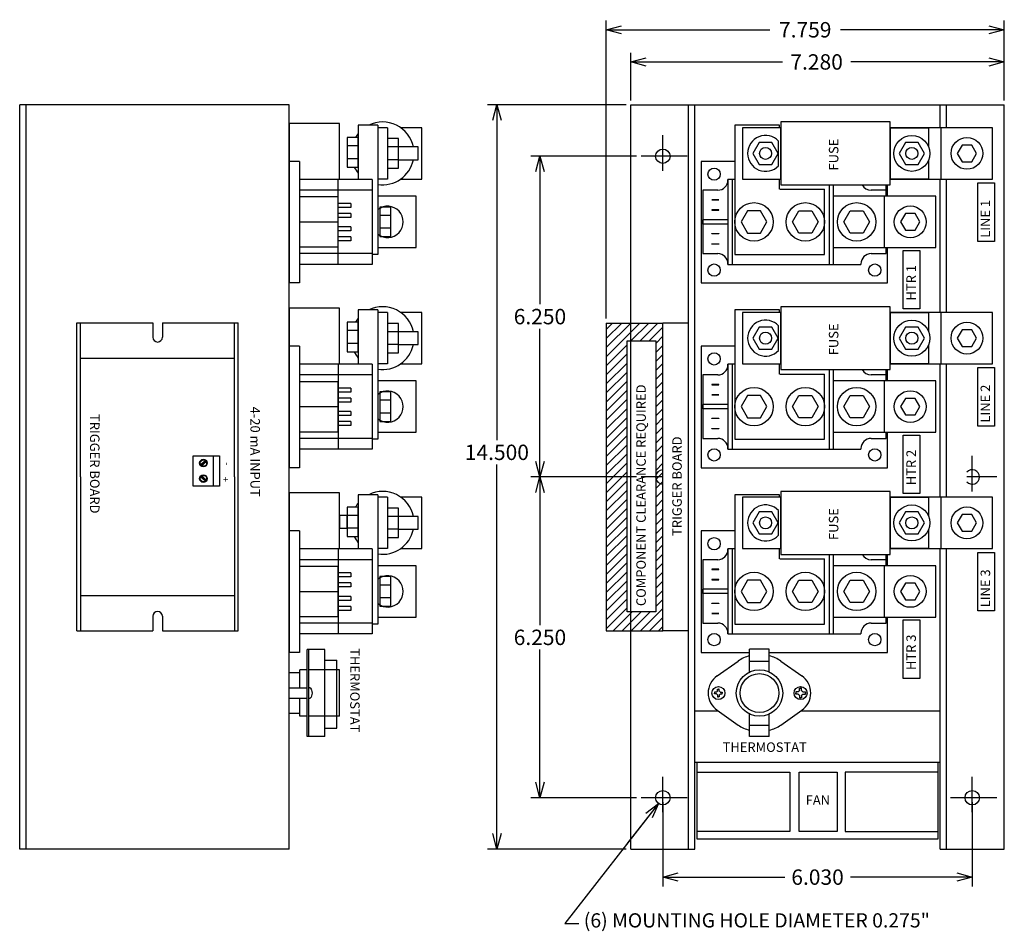
# Model space of a CAD drawing. Extents: x 40.4 to 59.6, y -16.4 to 11.1.
# Drawn here: x 40.4 to 59.6, y -6.7 to 11.1 of the extents above; entities that cross this region are included whole.
import ezdxf

# ---------------------------------------------------------------- set-up
doc = ezdxf.new("R2010")
doc.units = 0
doc.header["$MEASUREMENT"] = 0
doc.layers.get('0').update_dxf_attribs({"linetype": 'CONTINUOUS'})
doc.layers.get('Defpoints').update_dxf_attribs({"linetype": 'CONTINUOUS'})
doc.layers.add('Dimension', color=7, linetype='CONTINUOUS')
doc.layers.add('TEXT', color=7, linetype='CONTINUOUS')
doc.layers.add('Viewport border', color=191, linetype='CONTINUOUS', plot=False)
doc.dimstyles.get("Standard").update_dxf_attribs({"dimtxt": 0.18, "dimasz": 0.18, "dimexe": 0.18, "dimexo": 0.0625, "dimgap": 0.09, "dimtad": 0, "dimtih": 1, "dimtoh": 1, "dimdec": 4, "dimzin": 0, "dimdsep": 46, "dimtxsty": 'Standard', "dimcen": 0.09, "dimadec": 0, "dimazin": 0, "dimtfac": 1, "dimtdec": 4, "dimtofl": 0, "dimtmove": 0, "dimatfit": 0, "dimfxl": 1, "dimtolj": 1, "dimtzin": 0, "dimarcsym": 0})

# ---------------------------------------------------------------- blocks, each defined once
blk = doc.blocks.new('POWER LUG')
blk.add_line((-1, 1), (-1, 0))
for points in [[(-2, 0), (0, 0), (0, 1), (-2, 1)], [(-1.594, 0.662), (-1.688, 0.5), (-1.594, 0.338), (-1.406, 0.338), (-1.312, 0.5), (-1.406, 0.662)]]:
    blk.add_lwpolyline(points, close=True)
blk.add_circle((-1.5, 0.5), 0.31)
blk = doc.blocks.new('_Open30')
at = {"color": 0, "linetype": 'ByBlock', "lineweight": -2}
for p, q in [((-1, 0.268), (0, 0)), ((0, 0), (-1, -0.268)), ((0, 0), (-1, 0))]:
    blk.add_line(p, q, dxfattribs=at)
blk = doc.blocks.new('*D25')
at = {"layer": 'Defpoints', "color": 0, "linetype": 'Continuous', "transparency": 16777216}
for p in [(59.623, 10.231), (52.343, 9.394), (59.623, 9.394)]:
    blk.add_point(p, dxfattribs=at)
at = {"layer": 'Dimension', "color": 0, "linetype": 'Continuous', "lineweight": -2, "transparency": 16777216}
for p, q in [((52.343, 9.482), (52.343, 10.411)), ((59.623, 9.482), (59.623, 10.411)), ((52.643, 10.231), (55.3, 10.231)), ((59.323, 10.231), (56.63, 10.231))]:
    blk.add_line(p, q, dxfattribs=at)
at = {"layer": 'Dimension', "color": 0, "linetype": 'Continuous', "lineweight": -2, "transparency": 16777216, "xscale": 0.3, "yscale": 0.3, "zscale": 0.3, "rotation": 180}
blk.add_blockref('_Open30', (52.343, 10.231), dxfattribs=at)
at = {"layer": 'Dimension', "color": 0, "linetype": 'Continuous', "lineweight": -2, "transparency": 16777216, "xscale": 0.3, "yscale": 0.3, "zscale": 0.3}
blk.add_blockref('_Open30', (59.623, 10.231), dxfattribs=at)
at = {"layer": 'Dimension', "color": 0, "linetype": 'Continuous', "transparency": 16777216, "insert": (55.965, 10.231), "char_height": 0.3, "attachment_point": 5}
blk.add_mtext('\\A1;7.280', dxfattribs=at)
blk = doc.blocks.new('*D26')
at = {"layer": 'Defpoints', "color": 0, "linetype": 'Continuous', "transparency": 16777216}
for p in [(52.543, 8.394), (50.573, 2.144), (52.543, 2.144)]:
    blk.add_point(p, dxfattribs=at)
at = {"layer": 'Dimension', "color": 0, "linetype": 'Continuous', "lineweight": -2, "transparency": 16777216}
for p, q in [((52.455, 8.394), (50.393, 8.394)), ((50.573, 8.094), (50.573, 5.509)), ((50.573, 2.444), (50.573, 5.029)), ((52.455, 2.144), (50.393, 2.144))]:
    blk.add_line(p, q, dxfattribs=at)
at = {"layer": 'Dimension', "color": 0, "linetype": 'Continuous', "lineweight": -2, "transparency": 16777216, "xscale": 0.3, "yscale": 0.3, "zscale": 0.3}
for p, rotation in [((50.573, 8.394), 90), ((50.573, 2.144), 270)]:
    blk.add_blockref('_Open30', p, dxfattribs=dict(at, rotation=rotation))
at = {"layer": 'Dimension', "color": 0, "linetype": 'Continuous', "transparency": 16777216, "insert": (50.573, 5.269), "char_height": 0.3, "attachment_point": 5}
blk.add_mtext('\\A1;6.250', dxfattribs=at)
blk = doc.blocks.new('*D27')
at = {"layer": 'Defpoints', "color": 0, "linetype": 'Continuous', "transparency": 16777216}
for p in [(52.543, 2.144), (50.573, -4.106), (52.543, -4.106)]:
    blk.add_point(p, dxfattribs=at)
at = {"layer": 'Dimension', "color": 0, "linetype": 'Continuous', "lineweight": -2, "transparency": 16777216}
for p, q in [((52.455, 2.144), (50.393, 2.144)), ((50.573, 1.844), (50.573, -0.741)), ((50.573, -3.806), (50.573, -1.221)), ((52.455, -4.106), (50.393, -4.106))]:
    blk.add_line(p, q, dxfattribs=at)
at = {"layer": 'Dimension', "color": 0, "linetype": 'Continuous', "lineweight": -2, "transparency": 16777216, "xscale": 0.3, "yscale": 0.3, "zscale": 0.3}
for p, rotation in [((50.573, 2.144), 90), ((50.573, -4.106), 270)]:
    blk.add_blockref('_Open30', p, dxfattribs=dict(at, rotation=rotation))
at = {"layer": 'Dimension', "color": 0, "linetype": 'Continuous', "transparency": 16777216, "insert": (50.573, -0.981), "char_height": 0.3, "attachment_point": 5}
blk.add_mtext('\\A1;6.250', dxfattribs=at)
blk = doc.blocks.new('*D28')
at = {"layer": 'Defpoints', "color": 0, "linetype": 'Continuous', "transparency": 16777216}
for p in [(52.343, 9.394), (49.734, -5.106), (52.343, -5.106)]:
    blk.add_point(p, dxfattribs=at)
at = {"layer": 'Dimension', "color": 0, "linetype": 'Continuous', "lineweight": -2, "transparency": 16777216}
for p, q in [((52.255, 9.394), (49.554, 9.394)), ((49.734, 9.094), (49.734, 2.864)), ((49.734, -4.806), (49.734, 2.384)), ((52.255, -5.106), (49.554, -5.106))]:
    blk.add_line(p, q, dxfattribs=at)
at = {"layer": 'Dimension', "color": 0, "linetype": 'Continuous', "lineweight": -2, "transparency": 16777216, "xscale": 0.3, "yscale": 0.3, "zscale": 0.3}
for p, rotation in [((49.734, 9.394), 90), ((49.734, -5.106), 270)]:
    blk.add_blockref('_Open30', p, dxfattribs=dict(at, rotation=rotation))
at = {"layer": 'Dimension', "color": 0, "linetype": 'Continuous', "transparency": 16777216, "insert": (49.734, 2.624), "char_height": 0.3, "attachment_point": 5}
blk.add_mtext('\\A1;14.500', dxfattribs=at)
blk = doc.blocks.new('*D31')
at = {"layer": 'Defpoints', "color": 0, "linetype": 'Continuous', "transparency": 16777216}
for p in [(52.968, -4.106), (58.998, -4.106), (58.998, -5.653)]:
    blk.add_point(p, dxfattribs=at)
at = {"layer": 'Dimension', "color": 0, "linetype": 'Continuous', "lineweight": -2, "transparency": 16777216}
for p, q in [((52.968, -4.194), (52.968, -5.833)), ((58.998, -4.194), (58.998, -5.833)), ((53.268, -5.653), (55.343, -5.653)), ((58.698, -5.653), (56.623, -5.653))]:
    blk.add_line(p, q, dxfattribs=at)
at = {"layer": 'Dimension', "color": 0, "linetype": 'Continuous', "lineweight": -2, "transparency": 16777216, "xscale": 0.3, "yscale": 0.3, "zscale": 0.3, "rotation": 180}
blk.add_blockref('_Open30', (52.968, -5.653), dxfattribs=at)
at = {"layer": 'Dimension', "color": 0, "linetype": 'Continuous', "lineweight": -2, "transparency": 16777216, "xscale": 0.3, "yscale": 0.3, "zscale": 0.3}
blk.add_blockref('_Open30', (58.998, -5.653), dxfattribs=at)
at = {"layer": 'Dimension', "color": 0, "linetype": 'Continuous', "transparency": 16777216, "insert": (55.983, -5.653), "char_height": 0.3, "attachment_point": 5}
blk.add_mtext('\\A1;6.030', dxfattribs=at)
blk = doc.blocks.new('*D32')
at = {"layer": 'Defpoints', "color": 0, "linetype": 'Continuous', "transparency": 16777216}
for p in [(51.864, 10.857), (59.623, 9.947), (51.864, 5.144)]:
    blk.add_point(p, dxfattribs=at)
at = {"layer": 'Dimension', "color": 0, "linetype": 'Continuous', "lineweight": -2, "transparency": 16777216}
for p, q in [((51.864, 5.232), (51.864, 11.037)), ((59.623, 10.035), (59.623, 11.037)), ((52.164, 10.857), (55.053, 10.857)), ((59.323, 10.857), (56.433, 10.857))]:
    blk.add_line(p, q, dxfattribs=at)
at = {"layer": 'Dimension', "color": 0, "linetype": 'Continuous', "lineweight": -2, "transparency": 16777216, "xscale": 0.3, "yscale": 0.3, "zscale": 0.3, "rotation": 180}
blk.add_blockref('_Open30', (51.864, 10.857), dxfattribs=at)
at = {"layer": 'Dimension', "color": 0, "linetype": 'Continuous', "lineweight": -2, "transparency": 16777216, "xscale": 0.3, "yscale": 0.3, "zscale": 0.3}
blk.add_blockref('_Open30', (59.623, 10.857), dxfattribs=at)
at = {"layer": 'Dimension', "color": 0, "linetype": 'Continuous', "transparency": 16777216, "insert": (55.743, 10.857), "char_height": 0.3, "attachment_point": 5}
blk.add_mtext('\\A1;7.759', dxfattribs=at)

msp = doc.modelspace()

# ---------------------------------------------------------------- hatches: boundary and pattern name
at = {"linetype": 'Continuous'}
h = msp.add_hatch(dxfattribs=at)
h.set_pattern_fill('ANSI31', color=256, style=0)
h.paths.add_polyline_path([(52.2703, 4.7942), (52.8304, 4.7942), (52.8304, -0.486), (52.2703, -0.486)], flags=16)
h.paths.add_polyline_path([(51.8636, 5.144), (52.9678, 5.144), (52.9678, -0.856), (51.8636, -0.856)])

# ---------------------------------------------------------------- linework, layer by layer
at = {"color": 7, "linetype": 'Continuous'}
for p, q in [((45.6841, 9.394), (40.4341, 9.394)), ((40.4341, -5.106), (40.4341, 9.394)), ((40.5591, -5.106), (40.5591, 9.394)), ((45.6841, -5.106), (45.6841, 9.394)), ((52.3428, 9.394), (59.6228, 9.394)), ((52.3428, -5.106), (52.3428, 9.394)), ((53.4678, -5.106), (53.4678, 9.394)), ((53.5928, -5.106), (53.5928, 9.394)), ((58.3728, 8.949), (58.3728, 9.394)), ((58.4978, 8.949), (58.4978, 9.394)), ((59.6228, -5.106), (59.6228, 9.394)), ((46.6691, 9.0328), (45.6841, 9.0328)), ((45.6841, 9.0328), (45.6841, 8.294)), ((46.6691, 7.9415), (46.6691, 9.0328)), ((58.3728, 5.349), (58.3728, 7.949)), ((58.4978, 5.349), (58.4978, 7.949)), ((46.6364, 7.5991), (45.8841, 7.5991)), ((45.8841, 7.5991), (45.8841, 6.619)), ((46.6364, 7.5991), (46.6364, 6.619)), ((46.8881, 7.4732), (46.6364, 7.4732)), ((46.8881, 7.3964), (46.6364, 7.3964)), ((46.8881, 7.4732), (46.8881, 7.3964)), ((46.6364, 7.109), (45.8841, 7.109)), ((46.8881, 7.2783), (46.6364, 7.2783)), ((46.8881, 7.2015), (46.6364, 7.2015)), ((46.8881, 7.2783), (46.8881, 7.2015)), ((46.8881, 7.0166), (46.6364, 7.0166)), ((46.8881, 6.9398), (46.6364, 6.9398)), ((46.8881, 7.0166), (46.8881, 6.9398)), ((46.8881, 6.8217), (46.6364, 6.8217)), ((46.8881, 6.7449), (46.6364, 6.7449)), ((46.8881, 6.8217), (46.8881, 6.7449)), ((46.6364, 6.619), (45.8841, 6.619)), ((58.3728, 1.749), (58.3728, 4.349)), ((58.4978, 1.749), (58.4978, 4.349)), ((46.6364, 3.9991), (45.8841, 3.9991)), ((45.8841, 3.9991), (45.8841, 3.019)), ((46.6364, 3.9991), (46.6364, 3.019)), ((46.8881, 3.8732), (46.6364, 3.8732)), ((46.8881, 3.8732), (46.8881, 3.7964)), ((46.8881, 3.7964), (46.6364, 3.7964)), ((46.8881, 3.6783), (46.6364, 3.6783)), ((46.8881, 3.6783), (46.8881, 3.6015)), ((46.6364, 3.509), (45.8841, 3.509)), ((46.8881, 3.6015), (46.6364, 3.6015)), ((46.8881, 3.4166), (46.6364, 3.4166)), ((46.8881, 3.3398), (46.6364, 3.3398)), ((46.8881, 3.4166), (46.8881, 3.3398)), ((46.8881, 3.2217), (46.6364, 3.2217)), ((46.8881, 3.1449), (46.6364, 3.1449)), ((46.8881, 3.2217), (46.8881, 3.1449)), ((46.6364, 3.019), (45.8841, 3.019)), ((43.9589, 2.3839), (44.0525, 2.4655)), ((43.9747, 2.3652), (44.0687, 2.4471)), ((44.0529, 2.0617), (43.9589, 2.1436)), ((44.0687, 2.0805), (43.9751, 2.1621)), ((58.3728, -5.106), (58.3728, 0.749)), ((58.4978, -5.106), (58.4978, 0.749)), ((46.6364, 0.3991), (45.8841, 0.3991)), ((45.8841, 0.3991), (45.8841, -0.581)), ((46.6364, 0.3991), (46.6364, -0.581)), ((46.8881, 0.2732), (46.6364, 0.2732)), ((46.8881, 0.1964), (46.6364, 0.1964)), ((46.8881, 0.2732), (46.8881, 0.1964)), ((46.8881, 0.0783), (46.6364, 0.0783)), ((46.8881, 0.0015), (46.6364, 0.0015)), ((46.8881, 0.0783), (46.8881, 0.0015)), ((46.6364, -0.091), (45.8841, -0.091)), ((46.8881, -0.1834), (46.6364, -0.1834)), ((46.8881, -0.1834), (46.8881, -0.2602)), ((46.8881, -0.2602), (46.6364, -0.2602)), ((46.8881, -0.3783), (46.6364, -0.3783)), ((46.8881, -0.3783), (46.8881, -0.4551)), ((46.8881, -0.4551), (46.6364, -0.4551)), ((46.6364, -0.581), (45.8841, -0.581)), ((54.6598, -1.655), (54.6598, -1.2141)), ((55.0432, -1.2141), (54.6598, -1.2141)), ((55.0432, -1.655), (55.0432, -1.2141)), ((54.0291, -1.7335), (54.4351, -1.4422)), ((55.0432, -1.4522), (54.6598, -1.4522)), ((55.2679, -1.4422), (55.6739, -1.7335)), ((53.9763, -2.0498), (53.9763, -2.066)), ((54.0168, -2.0498), (53.9763, -2.0498)), ((53.9763, -2.0821), (53.9763, -2.066)), ((54.0168, -2.0821), (53.9763, -2.0821)), ((54.0354, -2.0312), (54.0354, -1.9908)), ((54.0354, -1.9908), (54.0515, -1.9908)), ((54.0354, -2.1007), (54.0354, -2.1411)), ((54.0676, -1.9908), (54.0515, -1.9908)), ((54.0676, -2.0312), (54.0676, -1.9908)), ((54.0676, -2.1007), (54.0676, -2.1411)), ((54.0862, -2.0498), (54.1267, -2.0498)), ((54.0862, -2.0821), (54.1267, -2.0821)), ((54.1267, -2.0498), (54.1267, -2.066)), ((54.1267, -2.0821), (54.1267, -2.066)), ((55.5576, -2.0458), (55.5576, -2.066)), ((55.6081, -2.0458), (55.5576, -2.0458)), ((55.5576, -2.0861), (55.5576, -2.066)), ((55.6081, -2.0861), (55.5576, -2.0861)), ((55.6314, -2.0226), (55.6314, -1.972)), ((55.6314, -1.972), (55.6515, -1.972)), ((55.6314, -2.1094), (55.6314, -2.1599)), ((55.6717, -1.972), (55.6515, -1.972)), ((55.6717, -2.0226), (55.6717, -1.972)), ((55.6717, -2.1094), (55.6717, -2.1599)), ((55.6949, -2.0458), (55.7455, -2.0458)), ((55.6949, -2.0861), (55.7455, -2.0861)), ((55.7455, -2.0458), (55.7455, -2.066)), ((55.7455, -2.0861), (55.7455, -2.066)), ((54.0354, -2.1411), (54.0515, -2.1411)), ((54.0676, -2.1411), (54.0515, -2.1411)), ((55.6314, -2.1599), (55.6515, -2.1599)), ((55.6717, -2.1599), (55.6515, -2.1599)), ((53.5928, -2.416), (54.0535, -2.416)), ((54.0291, -2.3985), (54.4351, -2.6898)), ((54.6598, -2.916), (54.6598, -2.4769)), ((55.0432, -2.916), (55.0432, -2.4769)), ((55.2679, -2.6897), (55.6739, -2.3984)), ((55.6495, -2.416), (58.3728, -2.416)), ((55.0432, -2.7016), (54.6598, -2.7016)), ((55.0432, -2.916), (54.6598, -2.916)), ((53.5928, -3.416), (58.3728, -3.416)), ((53.6294, -3.416), (53.6294, -4.9083)), ((58.3361, -4.9083), (58.3361, -3.416)), ((53.6302, -3.6092), (55.4423, -3.6092)), ((55.4423, -3.6092), (55.4423, -4.7618)), ((55.622, -4.7618), (55.622, -3.6092)), ((55.622, -3.6092), (56.3658, -3.6092)), ((56.3658, -3.6092), (56.3658, -4.7618)), ((56.5233, -3.6092), (56.5233, -4.7618)), ((58.3353, -3.6092), (56.5233, -3.6092)), ((55.4423, -4.7618), (53.6402, -4.7618)), ((56.3658, -4.7618), (55.622, -4.7618)), ((56.5233, -4.7618), (58.3253, -4.7618)), ((53.6294, -4.9083), (58.3361, -4.9083)), ((45.6841, -5.106), (40.4341, -5.106)), ((52.3428, -5.106), (53.5928, -5.106)), ((58.3728, -5.106), (59.6228, -5.106))]:
    msp.add_line(p, q, dxfattribs=at)
for p, q in [((47.0321, 8.999), (47.0321, 7.9415)), ((47.4141, 8.999), (47.0321, 8.999)), ((47.4141, 8.999), (47.4141, 6.479)), ((47.4141, 8.949), (47.4141, 7.949)), ((47.5991, 8.949), (47.4141, 8.949)), ((47.5991, 8.949), (47.5991, 7.949)), ((55.2403, 8.999), (54.3703, 8.999)), ((54.3703, 8.999), (54.3703, 7.749)), ((55.2403, 8.949), (55.2403, 8.999)), ((55.2245, 8.2085), (55.2245, 8.6895)), ((47.0321, 8.5948), (46.8171, 8.5948)), ((47.8141, 8.5736), (47.5991, 8.5736)), ((45.6841, 8.294), (45.6841, 5.924)), ((45.8841, 8.294), (45.6841, 8.294)), ((45.8841, 8.294), (45.8841, 5.924)), ((47.0321, 8.3458), (46.8171, 8.3458)), ((47.8141, 8.3245), (47.5991, 8.3245)), ((47.3041, 7.9415), (45.8841, 7.9415)), ((46.6364, 7.9415), (46.6364, 6.2865)), ((47.3041, 7.9415), (47.3041, 6.2865)), ((47.5991, 7.949), (47.4141, 7.949)), ((54.3703, 7.9415), (54.2373, 7.9415)), ((54.2373, 7.9315), (54.2373, 7.9415)), ((54.2373, 7.9415), (54.2373, 6.2865)), ((54.3173, 7.9415), (54.3173, 6.2865)), ((55.2403, 7.749), (55.2403, 7.949)), ((55.2703, 7.9415), (55.2403, 7.9415)), ((47.3041, 7.7315), (45.8841, 7.7315)), ((54.0373, 7.7315), (53.7453, 7.7315)), ((53.7453, 7.7315), (53.7453, 6.4965)), ((53.7453, 7.7315), (53.7453, 6.4965)), ((54.2373, 7.7315), (54.2373, 6.4965)), ((54.3173, 7.7315), (54.3173, 6.4965)), ((55.2453, 7.749), (56.1203, 7.749)), ((56.2093, 7.8365), (56.2093, 6.2865)), ((56.2093, 7.7315), (56.2093, 6.4965)), ((56.2893, 7.8365), (56.2893, 6.2865)), ((56.2893, 7.7315), (56.2893, 6.4965)), ((57.3203, 7.7315), (57.0283, 7.7315)), ((57.3203, 7.614), (57.3203, 7.7315)), ((57.3203, 7.614), (57.3203, 7.7315)), ((47.6679, 7.2386), (47.4529, 7.2386)), ((54.2373, 7.1565), (53.7453, 7.1565)), ((53.7453, 7.0715), (53.7453, 7.1565)), ((47.6679, 6.9895), (47.4529, 6.9895)), ((54.2373, 7.0715), (53.7453, 7.0715)), ((57.3203, 6.4965), (57.3203, 6.614)), ((57.3203, 6.4965), (57.3203, 6.614)), ((47.3041, 6.4965), (45.8841, 6.4965)), ((47.4141, 6.479), (47.3041, 6.479)), ((53.7453, 6.4965), (54.0373, 6.4965)), ((57.0283, 6.4965), (57.3203, 6.4965)), ((47.3041, 6.2865), (45.8841, 6.2865)), ((54.2373, 6.2865), (54.2373, 6.2965)), ((54.2373, 6.2865), (56.8283, 6.2865)), ((56.8283, 6.2965), (56.8283, 6.2865)), ((45.8841, 5.924), (45.6841, 5.924)), ((47.0321, 5.399), (47.0321, 4.3415)), ((47.4141, 5.399), (47.0321, 5.399)), ((47.4141, 5.399), (47.4141, 2.879)), ((55.2403, 5.399), (54.3703, 5.399)), ((54.3703, 5.399), (54.3703, 4.149)), ((55.2403, 5.349), (55.2403, 5.399)), ((47.4141, 5.349), (47.4141, 4.349)), ((47.5991, 5.349), (47.4141, 5.349)), ((47.5991, 5.349), (47.5991, 4.349)), ((41.5487, -0.8518), (41.5487, 5.1482)), ((41.5487, 5.1482), (43.0281, 5.1482)), ((41.6216, 2.1482), (41.6216, 5.1482)), ((41.6216, 5.1482), (43.0281, 5.1482)), ((43.0281, 5.1482), (43.0281, 4.8667)), ((43.2151, 5.1482), (44.6945, 5.1482)), ((43.2151, 5.1482), (44.6216, 5.1482)), ((43.2151, 5.1482), (43.2151, 4.8667)), ((44.6216, 2.1482), (44.6216, 5.1482)), ((44.6945, -0.8518), (44.6945, 5.1482)), ((47.0321, 4.9948), (46.8171, 4.9948)), ((53.4678, 5.144), (52.9678, 5.144)), ((52.9678, -0.856), (52.9678, 5.144)), ((55.2245, 4.6085), (55.2245, 5.0895)), ((47.8141, 4.9736), (47.5991, 4.9736)), ((45.6841, 4.694), (45.6841, 2.324)), ((45.8841, 4.694), (45.6841, 4.694)), ((45.8841, 4.694), (45.8841, 2.324)), ((47.0321, 4.7458), (46.8171, 4.7458)), ((47.8141, 4.7245), (47.5991, 4.7245)), ((41.6216, 4.4565), (44.6216, 4.4565)), ((47.3041, 4.3415), (45.8841, 4.3415)), ((46.6381, 4.3415), (46.6381, 2.6865)), ((47.3041, 4.3415), (47.3041, 2.6865)), ((47.5991, 4.349), (47.4141, 4.349)), ((54.3703, 4.3415), (54.2373, 4.3415)), ((54.2373, 4.3315), (54.2373, 4.3415)), ((54.2373, 4.3415), (54.2373, 2.6865)), ((54.3173, 4.3415), (54.3173, 2.6865)), ((55.2403, 4.149), (55.2403, 4.349)), ((55.2703, 4.3415), (55.2403, 4.3415)), ((56.2093, 4.2365), (56.2093, 2.6865)), ((56.2893, 4.2365), (56.2893, 2.6865)), ((47.3041, 4.1315), (45.8841, 4.1315)), ((54.0373, 4.1315), (53.7453, 4.1315)), ((53.7453, 4.1315), (53.7453, 2.8965)), ((53.7453, 4.1315), (53.7453, 2.8965)), ((54.2373, 4.1315), (54.2373, 2.8965)), ((54.3173, 4.1315), (54.3173, 2.8965)), ((55.2453, 4.149), (56.1203, 4.149)), ((56.2093, 4.1315), (56.2093, 2.8965)), ((56.2893, 4.1315), (56.2893, 2.8965)), ((57.3203, 4.1315), (57.0283, 4.1315)), ((57.3203, 4.014), (57.3203, 4.1315)), ((57.3203, 4.014), (57.3203, 4.1315)), ((47.6679, 3.6386), (47.4529, 3.6386)), ((54.2373, 3.5565), (53.7453, 3.5565)), ((53.7453, 3.4715), (53.7453, 3.5565)), ((54.2373, 3.4715), (53.7453, 3.4715)), ((47.6679, 3.3895), (47.4529, 3.3895)), ((47.3041, 2.8965), (45.8841, 2.8965)), ((47.4141, 2.879), (47.3041, 2.879)), ((53.7453, 2.8965), (54.0373, 2.8965)), ((57.0283, 2.8965), (57.3203, 2.8965)), ((57.3203, 2.8965), (57.3203, 3.014)), ((57.3203, 2.8965), (57.3203, 3.014)), ((47.3041, 2.6865), (45.8841, 2.6865)), ((54.2373, 2.6865), (54.2373, 2.6965)), ((54.2373, 2.6865), (56.8283, 2.6865)), ((56.8283, 2.6965), (56.8283, 2.6865)), ((43.816, 1.9639), (43.816, 2.5573)), ((43.816, 2.5573), (44.3265, 2.5573)), ((44.2099, 1.9639), (44.2099, 2.5573)), ((44.3265, 2.5573), (44.3265, 1.9639)), ((45.8841, 2.324), (45.6841, 2.324)), ((41.6216, 2.1482), (41.6216, -0.8518)), ((44.6216, 2.1482), (44.6216, -0.8518)), ((44.3265, 1.9639), (43.816, 1.9639)), ((47.0321, 1.799), (47.0321, 0.7415)), ((47.4141, 1.799), (47.0321, 1.799)), ((47.4141, 1.799), (47.4141, -0.721)), ((47.4141, 1.749), (47.4141, 0.749)), ((47.5991, 1.749), (47.4141, 1.749)), ((47.5991, 1.749), (47.5991, 0.749)), ((55.2403, 1.799), (54.3703, 1.799)), ((54.3703, 1.799), (54.3703, 0.549)), ((55.2403, 1.749), (55.2403, 1.799)), ((47.0321, 1.3948), (46.8171, 1.3948)), ((47.8141, 1.3736), (47.5991, 1.3736)), ((55.2245, 1.0085), (55.2245, 1.4895)), ((45.6841, 1.094), (45.6841, -1.276)), ((45.8841, 1.094), (45.6841, 1.094)), ((45.8841, 1.094), (45.8841, -1.276)), ((47.0321, 1.1458), (46.8171, 1.1458)), ((47.8141, 1.1245), (47.5991, 1.1245)), ((47.3041, 0.7415), (45.8841, 0.7415)), ((46.6381, 0.7415), (46.6381, -0.9135)), ((47.3041, 0.7415), (47.3041, -0.9135)), ((47.5991, 0.749), (47.4141, 0.749)), ((54.3703, 0.7415), (54.2373, 0.7415)), ((54.2373, 0.7315), (54.2373, 0.7415)), ((54.2373, 0.7415), (54.2373, -0.9135)), ((54.3173, 0.7415), (54.3173, -0.9135)), ((55.2403, 0.549), (55.2403, 0.749)), ((55.2703, 0.7415), (55.2403, 0.7415)), ((56.2093, 0.6365), (56.2093, -0.9135)), ((56.2893, 0.6365), (56.2893, -0.9135)), ((47.3041, 0.5315), (45.8841, 0.5315)), ((54.0373, 0.5315), (53.7453, 0.5315)), ((53.7453, 0.5315), (53.7453, -0.7035)), ((53.7453, 0.5315), (53.7453, -0.7035)), ((54.2373, 0.5315), (54.2373, -0.7035)), ((54.3173, 0.5315), (54.3173, -0.7035)), ((55.2453, 0.549), (56.1203, 0.549)), ((56.2093, 0.5315), (56.2093, -0.7035)), ((56.2893, 0.5315), (56.2893, -0.7035)), ((57.3203, 0.5315), (57.0283, 0.5315)), ((57.3203, 0.414), (57.3203, 0.5315)), ((57.3203, 0.414), (57.3203, 0.5315)), ((47.6679, 0.0386), (47.4529, 0.0386)), ((41.6216, -0.1685), (44.6216, -0.1685)), ((54.2373, -0.0435), (53.7453, -0.0435)), ((53.7453, -0.1285), (53.7453, -0.0435)), ((54.2373, -0.1285), (53.7453, -0.1285)), ((47.6679, -0.2105), (47.4529, -0.2105)), ((43.0281, -0.5703), (43.0281, -0.8518)), ((43.2151, -0.5703), (43.2151, -0.8518)), ((47.3041, -0.7035), (45.8841, -0.7035)), ((47.4141, -0.721), (47.3041, -0.721)), ((53.7453, -0.7035), (54.0373, -0.7035)), ((57.0283, -0.7035), (57.3203, -0.7035)), ((57.3203, -0.7035), (57.3203, -0.586)), ((57.3203, -0.7035), (57.3203, -0.586)), ((41.5487, -0.8518), (43.0281, -0.8518)), ((41.6216, -0.8518), (43.0281, -0.8518)), ((43.2151, -0.8518), (44.6945, -0.8518)), ((43.2151, -0.8518), (44.6216, -0.8518)), ((47.3041, -0.9135), (45.8841, -0.9135)), ((53.4678, -0.856), (52.9678, -0.856)), ((54.2373, -0.9135), (54.2373, -0.9035)), ((54.2373, -0.9135), (56.8283, -0.9135)), ((56.8283, -0.9035), (56.8283, -0.9135)), ((45.8841, -1.276), (45.6841, -1.276)), ((46.3793, -1.216), (46.0342, -1.216)), ((45.6841, -1.9631), (46.0342, -1.9631)), ((46.066, -1.9631), (46.0819, -1.9631)), ((45.6841, -2.1688), (46.0342, -2.1688)), ((46.066, -2.1688), (46.0819, -2.1688)), ((46.3793, -2.7488), (46.6137, -2.7488)), ((46.3793, -2.916), (46.0342, -2.916))]:
    msp.add_line(p, q)
at = {"color": 3, "linetype": 'Continuous'}
for p, q in [((52.9678, 8.1098), (52.9678, 8.8042)), ((53.445, 8.394), (52.5431, 8.394)), ((52.9678, 1.8598), (52.9678, 2.5542)), ((58.9978, 1.8598), (58.9978, 2.5542)), ((52.9678, 2.144), (52.5431, 2.144)), ((59.475, 2.144), (58.8938, 2.144)), ((52.9678, -4.3902), (52.9678, -3.6958)), ((58.9978, -4.3902), (58.9978, -3.6958)), ((53.445, -4.106), (52.5431, -4.106)), ((59.475, -4.106), (58.5731, -4.106))]:
    msp.add_line(p, q, dxfattribs=at)
at = {"linetype": 'Continuous'}
for p, q in [((46.0342, -2.916), (46.0342, -1.216)), ((46.066, -2.916), (46.066, -1.216)), ((46.3793, -2.916), (46.3793, -1.216)), ((46.3793, -1.4277), (46.6137, -1.4277)), ((46.6137, -2.7488), (46.6137, -1.4277)), ((45.892, -1.6715), (45.6841, -1.6715)), ((46.0342, -1.616), (45.892, -1.616)), ((45.892, -1.9631), (45.892, -1.616)), ((46.666, -1.616), (46.066, -1.616)), ((46.666, -2.516), (46.666, -1.616)), ((45.892, -2.516), (45.892, -2.1688)), ((45.6841, -2.4604), (45.892, -2.4604)), ((46.0342, -2.516), (45.892, -2.516)), ((46.666, -2.516), (46.066, -2.516))]:
    msp.add_line(p, q, dxfattribs=at)
for points in [[(57.3953, 9.0615), (55.2703, 9.0615), (55.2703, 7.8365), (57.3953, 7.8365)], [(55.2703, 8.949), (54.5203, 8.949), (54.5203, 7.949), (55.2703, 7.949)], [(46.8171, 8.7578), (46.8171, 8.1828), (47.0321, 8.1828), (47.0321, 8.7578)], [(47.5991, 8.7365), (47.5991, 8.1615), (47.8141, 8.1615), (47.8141, 8.7365)], [(55.0944, 8.234), (55.2185, 8.449), (55.0944, 8.664), (54.8461, 8.664), (54.722, 8.449), (54.8461, 8.234)], [(57.9444, 8.234), (58.0685, 8.449), (57.9444, 8.664), (57.6961, 8.664), (57.572, 8.449), (57.6961, 8.234)], [(54.0588, 7.5465), (53.9238, 7.5465), (53.9238, 7.5415), (54.0588, 7.5415)], [(47.4529, 7.4015), (47.4529, 6.8265), (47.6679, 6.8265), (47.6679, 7.4015)], [(54.0588, 7.3465), (53.9238, 7.3465), (53.9238, 7.3415), (54.0588, 7.3415)], [(54.8703, 6.8975), (54.9953, 7.114), (54.8703, 7.3305), (54.6203, 7.3305), (54.4953, 7.114), (54.6203, 6.8975)], [(55.6203, 6.8975), (55.4953, 7.114), (55.6203, 7.3305), (55.8703, 7.3305), (55.9953, 7.114), (55.8703, 6.8975)], [(56.6203, 6.8975), (56.4953, 7.114), (56.6203, 7.3305), (56.8703, 7.3305), (56.9953, 7.114), (56.8703, 6.8975)], [(54.0588, 6.8815), (53.9238, 6.8815), (53.9238, 6.8865), (54.0588, 6.8865)], [(54.0588, 6.6815), (53.9238, 6.6815), (53.9238, 6.6865), (54.0588, 6.6865)], [(57.3953, 5.4615), (55.2703, 5.4615), (55.2703, 4.2365), (57.3953, 4.2365)], [(55.2703, 5.349), (54.5203, 5.349), (54.5203, 4.349), (55.2703, 4.349)], [(46.8171, 5.1578), (46.8171, 4.5828), (47.0321, 4.5828), (47.0321, 5.1578)], [(47.5991, 5.1365), (47.5991, 4.5615), (47.8141, 4.5615), (47.8141, 5.1365)], [(55.0944, 4.634), (55.2185, 4.849), (55.0944, 5.064), (54.8461, 5.064), (54.722, 4.849), (54.8461, 4.634)], [(57.9444, 4.634), (58.0685, 4.849), (57.9444, 5.064), (57.6961, 5.064), (57.572, 4.849), (57.6961, 4.634)], [(54.0588, 3.9465), (53.9238, 3.9465), (53.9238, 3.9415), (54.0588, 3.9415)], [(47.4529, 3.8015), (47.4529, 3.2265), (47.6679, 3.2265), (47.6679, 3.8015)], [(54.0588, 3.7465), (53.9238, 3.7465), (53.9238, 3.7415), (54.0588, 3.7415)], [(54.8703, 3.2975), (54.9953, 3.514), (54.8703, 3.7305), (54.6203, 3.7305), (54.4953, 3.514), (54.6203, 3.2975)], [(55.6203, 3.2975), (55.4953, 3.514), (55.6203, 3.7305), (55.8703, 3.7305), (55.9953, 3.514), (55.8703, 3.2975)], [(56.6203, 3.2975), (56.4953, 3.514), (56.6203, 3.7305), (56.8703, 3.7305), (56.9953, 3.514), (56.8703, 3.2975)], [(54.0588, 3.2815), (53.9238, 3.2815), (53.9238, 3.2865), (54.0588, 3.2865)], [(54.0588, 3.0815), (53.9238, 3.0815), (53.9238, 3.0865), (54.0588, 3.0865)], [(55.2703, 1.749), (54.5203, 1.749), (54.5203, 0.749), (55.2703, 0.749)], [(57.3953, 1.8615), (55.2703, 1.8615), (55.2703, 0.6365), (57.3953, 0.6365)], [(46.8171, 1.5578), (46.8171, 0.9828), (47.0321, 0.9828), (47.0321, 1.5578)], [(47.5991, 1.5365), (47.5991, 0.9615), (47.8141, 0.9615), (47.8141, 1.5365)], [(55.0944, 1.034), (55.2185, 1.249), (55.0944, 1.464), (54.8461, 1.464), (54.722, 1.249), (54.8461, 1.034)], [(57.9444, 1.034), (58.0685, 1.249), (57.9444, 1.464), (57.6961, 1.464), (57.572, 1.249), (57.6961, 1.034)], [(47.4529, 0.2015), (47.4529, -0.3735), (47.6679, -0.3735), (47.6679, 0.2015)], [(54.0588, 0.3465), (53.9238, 0.3465), (53.9238, 0.3415), (54.0588, 0.3415)], [(54.0588, 0.1465), (53.9238, 0.1465), (53.9238, 0.1415), (54.0588, 0.1415)], [(54.8703, -0.3025), (54.9953, -0.086), (54.8703, 0.1305), (54.6203, 0.1305), (54.4953, -0.086), (54.6203, -0.3025)], [(55.6203, -0.3025), (55.4953, -0.086), (55.6203, 0.1305), (55.8703, 0.1305), (55.9953, -0.086), (55.8703, -0.3025)], [(56.6203, -0.3025), (56.4953, -0.086), (56.6203, 0.1305), (56.8703, 0.1305), (56.9953, -0.086), (56.8703, -0.3025)], [(54.0588, -0.3185), (53.9238, -0.3185), (53.9238, -0.3135), (54.0588, -0.3135)], [(54.0588, -0.5185), (53.9238, -0.5185), (53.9238, -0.5135), (54.0588, -0.5135)]]:
    msp.add_lwpolyline(points, close=True)
for points in [[(47.8604, 7.949), (48.2741, 7.949), (48.2741, 8.949), (47.8604, 8.949)], [(55.2403, 8.999), (54.3703, 8.999), (54.3703, 6.479), (56.1203, 6.479), (56.1203, 7.749)], [(58.1453, 8.3191), (58.1453, 7.949), (57.3953, 7.949), (57.3953, 8.949), (58.1453, 8.949), (58.1453, 8.5789)], [(47.5991, 8.574), (47.5991, 8.324)], [(47.8141, 8.324), (48.1991, 8.324), (48.1991, 8.574), (47.8141, 8.574)], [(54.3703, 8.294), (53.7178, 8.294), (53.7178, 5.924), (57.3478, 5.924), (57.3478, 6.614)], [(57.3203, 7.614), (57.3203, 7.8365)], [(57.3478, 7.614), (57.3478, 7.8365)], [(47.4141, 6.614), (48.1591, 6.614), (48.1591, 7.614), (47.4141, 7.614)], [(55.2403, 5.399), (54.3703, 5.399), (54.3703, 2.879), (56.1203, 2.879), (56.1203, 4.149)], [(47.8604, 4.349), (48.2741, 4.349), (48.2741, 5.349), (47.8604, 5.349)], [(58.1453, 4.7191), (58.1453, 4.349), (57.3953, 4.349), (57.3953, 5.349), (58.1453, 5.349), (58.1453, 4.9789)], [(47.5991, 4.974), (47.5991, 4.724)], [(47.8141, 4.724), (48.1991, 4.724), (48.1991, 4.974), (47.8141, 4.974)], [(54.3703, 4.694), (53.7178, 4.694), (53.7178, 2.324), (57.3478, 2.324), (57.3478, 3.014)], [(57.3203, 4.014), (57.3203, 4.2365)], [(57.3478, 4.014), (57.3478, 4.2365)], [(47.4141, 3.014), (48.1591, 3.014), (48.1591, 4.014), (47.4141, 4.014)], [(47.8604, 0.749), (48.2741, 0.749), (48.2741, 1.749), (47.8604, 1.749)], [(55.2403, 1.799), (54.3703, 1.799), (54.3703, -0.721), (56.1203, -0.721), (56.1203, 0.549)], [(58.1453, 1.1191), (58.1453, 0.749), (57.3953, 0.749), (57.3953, 1.749), (58.1453, 1.749), (58.1453, 1.3789)], [(47.5991, 1.374), (47.5991, 1.124)], [(47.8141, 1.124), (48.1991, 1.124), (48.1991, 1.374), (47.8141, 1.374)], [(54.3703, 1.094), (53.7178, 1.094), (53.7178, -1.276), (54.6598, -1.276)], [(57.3203, 0.414), (57.3203, 0.6365)], [(57.3478, 0.414), (57.3478, 0.6365)], [(47.4141, -0.586), (48.1591, -0.586), (48.1591, 0.414), (47.4141, 0.414)], [(55.0432, -1.276), (57.3478, -1.276), (57.3478, -0.586)]]:
    msp.add_lwpolyline(points)
at = {"color": 7, "linetype": 'Continuous'}
for points in [[(46.6691, 4.3415), (46.6691, 5.4328), (45.6841, 5.4328), (45.6841, 4.694)], [(46.6691, 0.7415), (46.6691, 1.8328), (45.6841, 1.8328), (45.6841, 1.094)]]:
    msp.add_lwpolyline(points, dxfattribs=at)
msp.add_lwpolyline([(46.6691, 1.3948), (46.6691, 1.1453), (46.8171, 1.1453), (46.8171, 1.3948)], close=True, dxfattribs=at)
for centre, radius in [((57.8203, 8.449), 0.35), ((54.9703, 8.449), 0.1175), ((57.8203, 8.449), 0.1175), ((53.9678, 8.044), 0.12), ((54.7453, 7.114), 0.375), ((55.7453, 7.114), 0.375), ((56.7453, 7.114), 0.375), ((53.9678, 6.174), 0.12), ((57.0978, 6.174), 0.12), ((57.8203, 4.849), 0.35), ((54.9703, 4.849), 0.1175), ((57.8203, 4.849), 0.1175), ((53.9678, 4.444), 0.12), ((54.7453, 3.514), 0.375), ((55.7453, 3.514), 0.375), ((56.7453, 3.514), 0.375), ((53.9678, 2.574), 0.12), ((57.0978, 2.574), 0.12), ((57.8203, 1.249), 0.35), ((54.9703, 1.249), 0.1175), ((57.8203, 1.249), 0.1175), ((53.9678, 0.844), 0.12), ((54.7453, -0.086), 0.375), ((55.7453, -0.086), 0.375), ((56.7453, -0.086), 0.375), ((53.9678, -1.026), 0.12), ((57.0978, -1.026), 0.12)]:
    msp.add_circle(centre, radius)
for centre, radius in [((52.9678, 8.394), 0.14), ((44.0138, 2.4154), 0.0735), ((44.0138, 2.4154), 0.0633), ((44.0138, 2.112), 0.0735), ((44.0138, 2.112), 0.0633), ((54.8515, -2.066), 0.4535), ((54.8515, -2.066), 0.3776), ((54.0515, -2.066), 0.1268), ((55.6515, -2.066), 0.1268), ((52.9678, -4.106), 0.14), ((58.9978, -4.106), 0.14)]:
    msp.add_circle(centre, radius, dxfattribs=at)
for centre, radius, start, end in [((47.5066, 8.449), 0.6125, 11.77574, 116.10891), ((47.5066, 8.449), 0.6125, 140.77729, 149.72959), ((54.9703, 8.449), 0.35, 43.40482, 316.59518), ((47.5066, 8.449), 0.6125, 261.31393, 348.22426), ((47.5066, 8.449), 0.6125, 205.76582, 219.22271), ((54.0373, 7.9315), 0.2, 270, 360), ((57.0283, 7.9315), 0.2, 208.35935, 270), ((47.6041, 7.114), 0.305, 231.46806, 128.53194), ((54.0373, 6.2965), 0.2, 0, 90), ((57.0283, 6.2965), 0.2, 90, 180), ((47.5066, 4.849), 0.6125, 11.77574, 116.10891), ((47.5066, 4.849), 0.6125, 140.77729, 149.72959), ((54.9703, 4.849), 0.35, 43.40482, 316.59518), ((43.1216, 4.8667), 0.0935, 180, 0), ((47.5066, 4.849), 0.6125, 261.31393, 348.22426), ((47.5066, 4.849), 0.6125, 205.76582, 219.22271), ((54.0373, 4.3315), 0.2, 270, 360), ((57.0283, 4.3315), 0.2, 208.35935, 270), ((47.6041, 3.514), 0.305, 231.46806, 128.53194), ((54.0373, 2.6965), 0.2, 0, 90), ((57.0283, 2.6965), 0.2, 90, 180), ((47.5066, 1.249), 0.6125, 11.77574, 116.10891), ((47.5066, 1.249), 0.6125, 140.77729, 149.72959), ((54.9703, 1.249), 0.35, 43.40482, 316.59518), ((47.5066, 1.249), 0.6125, 205.76582, 219.22271), ((47.5066, 1.249), 0.6125, 261.31393, 348.22426), ((54.0373, 0.7315), 0.2, 270, 360), ((57.0283, 0.7315), 0.2, 208.35935, 270), ((47.6041, -0.086), 0.305, 231.46806, 128.53194), ((43.1216, -0.5703), 0.0935, 0, 180), ((54.0373, -0.9035), 0.2, 0, 90), ((57.0283, -0.9035), 0.2, 90, 180)]:
    msp.add_arc(centre, radius, start, end)
for centre, radius, start, end in [((52.9678, 2.144), 0.14, 90, 270), ((58.9978, 2.144), 0.14, 222.07588, 137.92412), ((54.8515, -2.066), 0.75, 104.80806, 123.72652), ((54.8515, -2.066), 0.75, 56.27348, 75.19194), ((54.2515, -2.066), 0.4, 123.77628, 236.22372), ((55.4515, -2.066), 0.4, 303.77628, 56.22372), ((54.0515, -2.066), 0.0383, 114.90061, 155.09939), ((54.0515, -2.066), 0.0383, 204.90061, 245.09939), ((54.0515, -2.066), 0.0383, 24.90061, 65.09939), ((54.0515, -2.066), 0.0383, 294.90061, 335.09939), ((55.6515, -2.066), 0.0478, 114.90061, 155.09939), ((55.6515, -2.066), 0.0478, 204.90061, 245.09939), ((55.6515, -2.066), 0.0478, 24.90061, 65.09939), ((55.6515, -2.066), 0.0478, 294.90061, 335.09939), ((54.8515, -2.066), 0.75, 236.27348, 255.19194), ((54.8515, -2.066), 0.75, 284.80806, 303.72652)]:
    msp.add_arc(centre, radius, start, end, dxfattribs=at)
at = {"linetype": 'Continuous'}
for centre, start, end in [((46.0819, -1.9949), 33.20022, 90), ((46.0819, -2.137), 270, 326.79978)]:
    msp.add_arc(centre, 0.0318, start, end, dxfattribs=at)
at = {"linetype": 'Continuous', "extrusion": (0, 0, -1)}
msp.add_ellipse((46.0827, -2.066), major_axis=(0, 0.1044), ratio=0.4651785, start_param=0.4337985, end_param=2.7077942, dxfattribs=at)
at = {"layer": 'TEXT', "linetype": 'Continuous'}
for points in [[(59.1068, 6.7348), (59.1068, 7.8739), (59.432, 7.8739), (59.432, 6.7348)], [(57.652, 5.4193), (57.652, 6.5584), (57.9772, 6.5584), (57.9772, 5.4193)], [(59.1068, 3.1348), (59.1068, 4.2739), (59.432, 4.2739), (59.432, 3.1348)], [(57.652, 1.8193), (57.652, 2.9584), (57.9772, 2.9584), (57.9772, 1.8193)], [(59.1068, -0.4652), (59.1068, 0.6739), (59.432, 0.6739), (59.432, -0.4652)], [(57.652, -1.7807), (57.652, -0.6416), (57.9772, -0.6416), (57.9772, -1.7807)]]:
    msp.add_lwpolyline(points, close=True, dxfattribs=at)
at = {"layer": 'Viewport border', "linetype": 'Continuous'}
for p, q in [((51.8636, 5.144), (51.8636, -0.856)), ((51.8636, 5.144), (52.9678, 5.144)), ((51.8636, -0.856), (52.9678, -0.856))]:
    msp.add_line(p, q, dxfattribs=at)
msp.add_lwpolyline([(52.2703, 4.7942), (52.8304, 4.7942), (52.8304, -0.486), (52.2703, -0.486)], close=True, dxfattribs=at)

# ---------------------------------------------------------------- block references
at = {"rotation": 180}
for p in [(57.3953, 8.949), (56.2893, 7.614), (57.3953, 5.349), (56.2893, 4.014), (57.3953, 1.749), (56.2893, 0.414)]:
    msp.add_blockref('POWER LUG', p, dxfattribs=at)

# ---------------------------------------------------------------- texts
at = {"layer": 'TEXT', "linetype": 'Continuous'}
for s, height, rotation, p in [('FUSE', 0.185, 90, (56.3892, 8.1155)), ('LINE 1', 0.185, 90, (59.3462, 6.8043)), ('HTR 1', 0.185, 90, (57.8992, 5.5821)), ('FUSE', 0.185, 90, (56.3892, 4.5155)), ('COMPONENT CLEARANCE REQUIRED', 0.185, 90, (52.6361, -0.3723)), ('LINE 2', 0.185, 90, (59.3462, 3.2043)), ('4-20 mA INPUT', 0.185, 270, (44.9314, 3.5149)), ('TRIGGER BOARD', 0.185, 270, (41.8047, 3.3709)), ('TRIGGER BOARD', 0.185, 90, (53.3372, 0.9943)), ('HTR 2', 0.185, 90, (57.8992, 1.9821)), ('-', 0.1388, 90, (44.5137, 2.3681)), ('FUSE', 0.185, 90, (56.3892, 0.9155)), ('LINE 3', 0.185, 90, (59.3462, -0.3957)), ('HTR 3', 0.185, 90, (57.8992, -1.6179)), ('THERMOSTAT', 0.185, 270, (46.8752, -1.1915))]:
    msp.add_text(s, height=height, rotation=rotation, dxfattribs=at).set_placement(p)
for s, height, p in [('+', 0.1388, (44.3942, 2.0276)), ('THERMOSTAT', 0.185, (54.1324, -3.213)), ('FAN', 0.185, (55.7518, -4.2433)), ('(6) MOUNTING HOLE DIAMETER 0.275"', 0.2775, (51.4277, -6.6345))]:
    msp.add_text(s, height=height, dxfattribs=at).set_placement(p)

# ---------------------------------------------------------------- dimensions: what is measured, and where the dimension line sits
at = {"layer": 'Dimension', "linetype": 'Continuous'}
for base, p1, p2, picture, middle in [((51.8636, 10.857), (59.6228, 9.9467), (51.8636, 5.144), '*D32', (55.7432, 10.857)), ((58.9978, -5.653), (52.9678, -4.106), (58.9978, -4.106), '*D31', (55.9828, -5.653))]:
    dim = msp.add_linear_dim(base=base, p1=p1, p2=p2, dimstyle='Standard', override={"dimtxt": 0.3, "dimasz": 0.3, "dimexo": 0.088, "dimdec": 3, "dimblk": 'Open30', "dimtdec": 3, "dimatfit": 3}, dxfattribs=at)
    dim.commit()
    dim.dimension.update_dxf_attribs({"geometry": picture, "text_midpoint": middle})
dim = msp.add_linear_dim(base=(59.6228, 10.2314), p1=(52.3428, 9.394), p2=(59.6228, 9.394), dimstyle='Standard', override={"dimtxt": 0.3, "dimasz": 0.3, "dimexo": 0.088, "dimdec": 3, "dimblk": 'Open30', "dimtdec": 3, "dimatfit": 3}, dxfattribs=at)
dim.commit()
dim.dimension.update_dxf_attribs({"geometry": '*D25', "text_midpoint": (55.9653, 10.2314), "dimtype": 160})
for base, p1, p2, picture, middle in [((49.7343, -5.106), (52.3428, 9.394), (52.3428, -5.106), '*D28', (49.7343, 2.624)), ((50.5725, 2.144), (52.5431, 8.394), (52.5431, 2.144), '*D26', (50.5725, 5.269))]:
    dim = msp.add_linear_dim(base=base, p1=p1, p2=p2, angle=90, dimstyle='Standard', override={"dimtxt": 0.3, "dimasz": 0.3, "dimexo": 0.088, "dimdec": 3, "dimblk": 'Open30', "dimtdec": 3, "dimatfit": 3}, dxfattribs=at)
    dim.commit()
    dim.dimension.update_dxf_attribs({"geometry": picture, "text_midpoint": middle, "dimtype": 160})
dim = msp.add_linear_dim(base=(50.5725, -4.106), p1=(52.5431, 2.144), p2=(52.5431, -4.106), angle=90, dimstyle='Standard', override={"dimtxt": 0.3, "dimasz": 0.3, "dimexo": 0.088, "dimdec": 3, "dimblk": 'Open30', "dimtdec": 3, "dimatfit": 3}, dxfattribs=at)
dim.commit()
dim.dimension.update_dxf_attribs({"geometry": '*D27', "text_midpoint": (50.5725, -0.981)})

# ---------------------------------------------------------------- leaders
msp.add_leader([(52.8817, -4.2164), (51.0577, -6.5583), (51.3285, -6.5583)], dimstyle='Standard', override={"dimtxt": 0.3, "dimasz": 0.3, "dimexo": 0.088, "dimdec": 3, "dimtdec": 3, "dimatfit": 3, "dimldrblk": 'Open30'}, dxfattribs=at)

doc.saveas('drawing.dxf')
